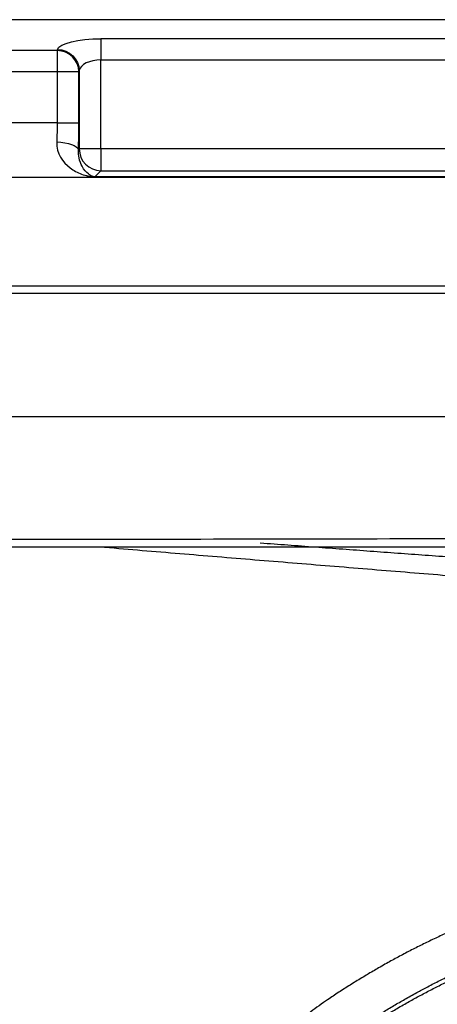
# Model space of a CAD drawing. Units: millimetres. Extents: x 215 to 465, y 125 to 525.
# Drawn here: x 270 to 309, y 435 to 525 of the extents above; entities that cross this region are included whole.
import ezdxf
from ezdxf.lldxf.tags import DXFTag

# ---------------------------------------------------------------- set-up
doc = ezdxf.new("R2010")
doc.units = ezdxf.units.MM
for name, color, linetype, true_color in [('ORTHO$9', 7, 'CONTINUOUS', 0xffffff), ('VERASE001I1$0000', 7, 'CONTINUOUS', 0xffffff), ('VERASE001I102$0011', 7, 'CONTINUOUS', 0xffffff), ('VERASE001I119$0000', 7, 'CONTINUOUS', 0xffffff), ('VERASE001I124$0000', 7, 'CONTINUOUS', 0xffffff), ('VERASE001I125$0000', 7, 'CONTINUOUS', 0xffffff), ('VERASE001I127$0000', 7, 'CONTINUOUS', 0xffffff), ('VERASE001I128$0000', 7, 'CONTINUOUS', 0xffffff), ('VERASE001I129$0000', 7, 'CONTINUOUS', 0xffffff), ('VERASE001I131$0000', 7, 'CONTINUOUS', 0xffffff), ('VERASE001I134$0000', 7, 'CONTINUOUS', 0xffffff), ('VERASE001I135$0000', 7, 'CONTINUOUS', 0xffffff), ('VERASE001I139$0000', 7, 'CONTINUOUS', 0xffffff), ('VERASE001I141$0000', 7, 'CONTINUOUS', 0xffffff), ('VERASE001I143$0000', 7, 'CONTINUOUS', 0xffffff), ('VERASE001I144$0000', 7, 'CONTINUOUS', 0xffffff), ('VERASE001I145$0000', 7, 'CONTINUOUS', 0xffffff), ('VERASE001I147$0000', 7, 'CONTINUOUS', 0xffffff), ('VERASE001I151$0001', 7, 'CONTINUOUS', 0xffffff), ('VERASE001I153$0000', 7, 'CONTINUOUS', 0xffffff), ('VERASE001I154$0000', 7, 'CONTINUOUS', 0xffffff), ('VERASE001I156$0000', 7, 'CONTINUOUS', 0xffffff), ('VERASE001I157$0000', 7, 'CONTINUOUS', 0xffffff), ('VERASE001I160$0000', 7, 'CONTINUOUS', 0xffffff), ('VERASE001I161$0000', 7, 'CONTINUOUS', 0xffffff), ('VERASE001I162$0000', 7, 'CONTINUOUS', 0xffffff), ('VERASE001I164$0000', 7, 'CONTINUOUS', 0xffffff), ('VERASE001I165$0000', 7, 'CONTINUOUS', 0xffffff), ('VERASE001I166$0000', 7, 'CONTINUOUS', 0xffffff), ('VERASE001I172$0000', 7, 'CONTINUOUS', 0xffffff), ('VERASE001I173$0000', 7, 'CONTINUOUS', 0xffffff), ('VERASE001I174$0000', 7, 'CONTINUOUS', 0xffffff), ('VERASE001I189$0000', 7, 'CONTINUOUS', 0xffffff), ('VERASE001I206$0000', 7, 'CONTINUOUS', 0xffffff), ('VERASE001I218$0000', 7, 'CONTINUOUS', 0xffffff), ('VERASE001I22$1000', 7, 'CONTINUOUS', 0xffffff), ('VERASE001I235$0000', 7, 'CONTINUOUS', 0xffffff), ('VERASE001I237$0000', 7, 'CONTINUOUS', 0xffffff), ('VERASE001I41$1000', 7, 'CONTINUOUS', 0xffffff), ('VERASE001I46$0000', 7, 'CONTINUOUS', 0xffffff), ('VERASE001I57$0001', 7, 'CONTINUOUS', 0xffffff), ('VERASE001I74$0000', 7, 'CONTINUOUS', 0xffffff), ('VERASE001I76$0000', 7, 'CONTINUOUS', 0xffffff), ('VERASE001I98$0011', 7, 'CONTINUOUS', 0xffffff), ('VERASE001I99$0011', 7, 'CONTINUOUS', 0xffffff), ('VMODIFIED001I1$0100', 7, 'CONTINUOUS', 0xffffff), ('VMODIFIED001I1$1000', 7, 'CONTINUOUS', 0xffffff), ('VMODIFIED001I119$0100', 7, 'CONTINUOUS', 0xffffff), ('VMODIFIED001I119$1000', 7, 'CONTINUOUS', 0xffffff), ('VMODIFIED001I124$0001', 7, 'CONTINUOUS', 0xffffff), ('VMODIFIED001I124$0010', 7, 'CONTINUOUS', 0xffffff), ('VMODIFIED001I125$0010', 7, 'CONTINUOUS', 0xffffff), ('VMODIFIED001I128$0010', 7, 'CONTINUOUS', 0xffffff), ('VMODIFIED001I129$0001', 7, 'CONTINUOUS', 0xffffff), ('VMODIFIED001I129$0010', 7, 'CONTINUOUS', 0xffffff), ('VMODIFIED001I134$0010', 7, 'CONTINUOUS', 0xffffff), ('VMODIFIED001I135$0010', 7, 'CONTINUOUS', 0xffffff), ('VMODIFIED001I139$0001', 7, 'CONTINUOUS', 0xffffff), ('VMODIFIED001I139$0010', 7, 'CONTINUOUS', 0xffffff), ('VMODIFIED001I141$0001', 7, 'CONTINUOUS', 0xffffff), ('VMODIFIED001I141$0010', 7, 'CONTINUOUS', 0xffffff), ('VMODIFIED001I143$0001', 7, 'CONTINUOUS', 0xffffff), ('VMODIFIED001I143$0010', 7, 'CONTINUOUS', 0xffffff), ('VMODIFIED001I145$0001', 7, 'CONTINUOUS', 0xffffff), ('VMODIFIED001I147$0001', 7, 'CONTINUOUS', 0xffffff), ('VMODIFIED001I151$0010', 7, 'CONTINUOUS', 0xffffff), ('VMODIFIED001I153$0001', 7, 'CONTINUOUS', 0xffffff), ('VMODIFIED001I154$0010', 7, 'CONTINUOUS', 0xffffff), ('VMODIFIED001I156$0001', 7, 'CONTINUOUS', 0xffffff), ('VMODIFIED001I157$0010', 7, 'CONTINUOUS', 0xffffff), ('VMODIFIED001I160$0001', 7, 'CONTINUOUS', 0xffffff), ('VMODIFIED001I160$0010', 7, 'CONTINUOUS', 0xffffff), ('VMODIFIED001I161$0010', 7, 'CONTINUOUS', 0xffffff), ('VMODIFIED001I162$0001', 7, 'CONTINUOUS', 0xffffff), ('VMODIFIED001I162$0010', 7, 'CONTINUOUS', 0xffffff), ('VMODIFIED001I164$0010', 7, 'CONTINUOUS', 0xffffff), ('VMODIFIED001I165$0010', 7, 'CONTINUOUS', 0xffffff), ('VMODIFIED001I166$0001', 7, 'CONTINUOUS', 0xffffff), ('VMODIFIED001I172$0010', 7, 'CONTINUOUS', 0xffffff), ('VMODIFIED001I173$0010', 7, 'CONTINUOUS', 0xffffff), ('VMODIFIED001I174$0001', 7, 'CONTINUOUS', 0xffffff), ('VMODIFIED001I174$0010', 7, 'CONTINUOUS', 0xffffff), ('VMODIFIED001I189$0010', 7, 'CONTINUOUS', 0xffffff), ('VMODIFIED001I206$0001', 7, 'CONTINUOUS', 0xffffff), ('VMODIFIED001I218$0001', 7, 'CONTINUOUS', 0xffffff), ('VMODIFIED001I218$0010', 7, 'CONTINUOUS', 0xffffff), ('VMODIFIED001I22$0010', 7, 'CONTINUOUS', 0xffffff), ('VMODIFIED001I22$0100', 7, 'CONTINUOUS', 0xffffff), ('VMODIFIED001I237$0010', 7, 'CONTINUOUS', 0xffffff), ('VMODIFIED001I41$0001', 7, 'CONTINUOUS', 0xffffff), ('VMODIFIED001I41$0100', 7, 'CONTINUOUS', 0xffffff), ('VMODIFIED001I46$0010', 7, 'CONTINUOUS', 0xffffff), ('VMODIFIED001I57$0010', 7, 'CONTINUOUS', 0xffffff), ('VMODIFIED001I74$0010', 7, 'CONTINUOUS', 0xffffff)]:
    doc.layers.add(name, color=color, linetype=linetype, true_color=true_color)
tags = doc.linetypes.add('DOT', pattern=[10, 0, -10]).pattern_tags.tags
tags[6:7] = [DXFTag(74, 4), DXFTag(75, 0), DXFTag(340, '0'), DXFTag(46, 0.0), DXFTag(50, 0.0), DXFTag(44, 0.0), DXFTag(45, 0.0)]
tags[4:5] = [DXFTag(74, 4), DXFTag(75, 0), DXFTag(340, '0'), DXFTag(46, 0.0), DXFTag(50, 0.0), DXFTag(44, 0.0), DXFTag(45, 0.0)]

msp = doc.modelspace()

# ---------------------------------------------------------------- linework, layer by layer
at = {"layer": 'ORTHO$9', "color": 155, "linetype": 'DOT'}
msp.add_open_spline([(277.263, 510.613, 233.596), (277.247, 510.613, 233.596), (277.209, 510.614, 233.599), (277.147, 510.617, 233.628), (277.048, 510.626, 233.696), (276.797, 510.661, 233.93), (276.575, 510.708, 234.145), (276.415, 510.757, 234.325)], degree=3, knots=[0, 0, 0, 0, 0.041214, 0.097979, 0.177253, 0.35741, 1, 1, 1, 1], dxfattribs=at)
at = {"layer": 'ORTHO$9', "color": 7, "linetype": 'Continuous', "extrusion": (-0.026985, -0.222525, -0.974553)}
msp.add_open_spline([(332.753, 472.295, 109.497), (305.242, 474.466, 109.763), (277.74, 476.763, 110)], degree=2, dxfattribs=at)
at = {"layer": 'ORTHO$9', "color": 7, "linetype": 'Continuous', "extrusion": (-0.036571, -0.395192, -0.91787)}
msp.add_open_spline([(332.69, 474.18, 97.633), (312.554, 475.625, 97.813), (292.422, 477.127, 97.969)], degree=2, dxfattribs=at)
at = {"layer": 'VERASE001I1$0000', "color": 7, "linetype": 'Continuous'}
msp.add_line((254.943, 500, 250), (425.057, 500, 250), dxfattribs=at)
at = {"layer": 'VERASE001I102$0011', "color": 7, "linetype": 'Continuous'}
msp.add_open_spline([(279.552, 341.369, 88.05), (273.855, 353.812, 88.05), (271.798, 362.589, 88.05), (271.195, 376.215, 88.05), (271.422, 380.712, 88.05), (272.717, 389.619, 88.05), (273.805, 394.075, 88.05), (276.795, 402.6, 88.05), (278.683, 406.675, 88.05), (283.258, 414.445, 88.05), (285.973, 418.156, 88.05), (291.986, 424.858, 88.05), (295.304, 427.895, 88.05), (302.577, 433.323, 88.05), (306.51, 435.627, 88.05), (314.662, 439.426, 88.05), (318.957, 440.938, 88.05), (327.77, 443.104, 88.05), (332.224, 443.745, 88.05), (341.224, 444.166, 88.05), (345.812, 443.935, 88.05), (354.73, 442.609, 88.05), (359.091, 441.525, 88.05), (367.614, 438.493, 88.05), (371.756, 436.543, 88.05), (379.474, 431.944, 88.05), (383.075, 429.241, 88.05), (389.786, 423.071, 88.05), (392.782, 419.696, 88.05), (398.073, 412.416, 88.05), (400.388, 408.459, 88.05), (404.16, 400.239, 88.05), (405.626, 395.987, 88.05), (407.75, 387.207, 88.05), (408.393, 382.664, 88.05), (408.805, 373.669, 88.05), (408.592, 369.173, 88.05), (407.304, 360.18, 88.05), (406.235, 355.766, 88.05), (403.285, 347.284, 88.05), (401.386, 343.165, 88.05), (396.757, 335.337, 88.05), (394.085, 331.717, 88.05), (388.055, 325.04, 88.05), (384.654, 321.956, 88.05), (377.398, 316.575, 88.05), (373.541, 314.262, 88.05), (365.361, 310.405, 88.05), (361.035, 308.878, 88.05), (352.297, 306.714, 88.05), (347.837, 306.059, 88.05), (338.729, 305.625, 88.05), (334.222, 305.857, 88.05), (325.326, 307.185, 88.05), (320.885, 308.296, 88.05), (312.361, 311.349, 88.05), (308.302, 313.281, 88.05), (300.578, 317.933, 88.05), (296.892, 320.682, 88.05), (290.239, 326.758, 88.05), (287.232, 330.103, 88.05), (281.87, 337.423, 88.05), (279.552, 341.369, 88.05), (273.855, 353.812, 88.05)], degree=3, knots=[-0.03125, -0.03125, 0, 0, 0.0625, 0.0625, 0.09375, 0.09375, 0.125, 0.125, 0.15625, 0.15625, 0.1875, 0.1875, 0.21875, 0.21875, 0.25, 0.25, 0.28125, 0.28125, 0.3125, 0.3125, 0.34375, 0.34375, 0.375, 0.375, 0.40625, 0.40625, 0.4375, 0.4375, 0.46875, 0.46875, 0.5, 0.5, 0.53125, 0.53125, 0.5625, 0.5625, 0.59375, 0.59375, 0.625, 0.625, 0.65625, 0.65625, 0.6875, 0.6875, 0.71875, 0.71875, 0.75, 0.75, 0.78125, 0.78125, 0.8125, 0.8125, 0.84375, 0.84375, 0.875, 0.875, 0.90625, 0.90625, 0.9375, 0.9375, 0.96875, 0.96875, 1, 1, 1.0625, 1.0625], dxfattribs=at)
at = {"layer": 'VERASE001I119$0000', "color": 7, "linetype": 'Continuous'}
msp.add_line((425.057, 525, 250), (254.943, 525, 250), dxfattribs=at)
at = {"layer": 'VERASE001I124$0000', "color": 7, "linetype": 'Continuous'}
msp.add_line((275.84, 513.182, 240.174), (275.771, 513.112, 239.377), dxfattribs=at)
at = {"layer": 'VERASE001I125$0000', "color": 7, "linetype": 'Continuous'}
msp.add_line((277.263, 510.62, 233.658), (277.833, 511.19, 240.174), dxfattribs=at)
at = {"layer": 'VERASE001I127$0000', "color": 7, "linetype": 'Continuous'}
msp.add_line((273.817, 520.25, 238), (273.817, 515.578, 238), dxfattribs=at)
at = {"layer": 'VERASE001I128$0000', "color": 7, "linetype": 'Continuous', "extrusion": (0.992582, 0, -0.121576)}
msp.add_ellipse((273.205, 515.578, 233), major_axis=(-0.612, 0, -5), ratio=0.992582, start_param=3.141593, end_param=3.50148, dxfattribs=at)
at = {"layer": 'VERASE001I129$0000', "color": 7, "linetype": 'Continuous'}
msp.add_open_spline([(277.263, 510.62, 233.658), (277.251, 510.62, 233.66), (277.216, 510.623, 233.688), (277.207, 510.624, 233.701), (277.2, 510.626, 233.715), (277.18, 510.63, 233.751), (277.164, 510.634, 233.789), (277.13, 510.644, 233.877), (277.112, 510.651, 233.928), (277.066, 510.668, 234.063), (277.038, 510.68, 234.147), (276.967, 510.713, 234.368), (276.924, 510.736, 234.505), (276.816, 510.8, 234.852), (276.751, 510.844, 235.062), (276.477, 511.058, 235.963), (276.276, 511.283, 236.648), (275.989, 511.801, 237.75), (275.886, 512.052, 238.189), (275.777, 512.578, 238.877), (275.751, 512.83, 239.15), (275.771, 513.112, 239.377)], degree=3, knots=[0, 0, 0, 0, 0.002018, 0.013426, 0.013426, 0.013426, 0.032143, 0.032143, 0.056698, 0.056698, 0.097335, 0.097335, 0.163072, 0.163072, 0.264751, 0.264751, 0.602323, 0.602323, 0.834299, 0.834299, 1, 1, 1, 1], dxfattribs=at)
at = {"layer": 'VERASE001I131$0000', "color": 7, "linetype": 'Continuous'}
msp.add_line((277.833, 513.182, 242), (277.833, 521.322, 242), dxfattribs=at)
at = {"layer": 'VERASE001I134$0000', "color": 7, "linetype": 'Continuous', "extrusion": (1, 0, 0)}
msp.add_arc((513.182, 240, 277.833), 2, 90, 175, dxfattribs=at)
at = {"layer": 'VERASE001I135$0000', "color": 7, "linetype": 'Continuous', "extrusion": (-6.30396e-16, 0.965926, -0.258819)}
msp.add_ellipse((277.833, 522.182, 239.482), major_axis=(0, -1.072, -4), ratio=0.965926, start_param=1.658063, end_param=3.141593, dxfattribs=at)
at = {"layer": 'VERASE001I139$0000', "color": 7, "linetype": 'Continuous', "extrusion": (0, -1, 0)}
msp.add_arc((273.817, 240, -515.578), 2, 270, 355, dxfattribs=at)
at = {"layer": 'VERASE001I141$0000', "color": 7, "linetype": 'Continuous', "extrusion": (-0.030796, -0.935493, -0.352002)}
msp.add_arc((256.748, 40.531, -572.767), 2, 269.3361, 354.65715, dxfattribs=at)
at = {"layer": 'VERASE001I143$0000', "color": 7, "linetype": 'Continuous', "extrusion": (0.086827, 0.086827, 0.992433)}
msp.add_arc((166.417, -525.629, 306.865), 2, 45.21762, 134.78239, dxfattribs=at)
at = {"layer": 'VERASE001I144$0000', "color": 7, "linetype": 'Continuous'}
msp.add_line((277.833, 521.322, 242), (402.167, 521.322, 242), dxfattribs=at)
at = {"layer": 'VERASE001I145$0000', "color": 7, "linetype": 'Continuous', "extrusion": (1.15048e-15, -0.881412, 0.472347)}
msp.add_ellipse((277.833, 520.25, 240), major_axis=(0, -1.072, -2), ratio=0.881412, start_param=3.141593, end_param=4.625123, dxfattribs=at)
at = {"layer": 'VERASE001I147$0000', "color": 7, "linetype": 'Continuous'}
msp.add_line((275.84, 520.343, 240.174), (275.84, 513.182, 240.174), dxfattribs=at)
at = {"layer": 'VERASE001I151$0001', "color": 7, "linetype": 'Continuous'}
msp.add_open_spline([(273.778, 513.817, 237.68), (273.73, 512.761, 237.283), (274.342, 511.963, 236.567), (275.328, 511.206, 235.468), (275.685, 511.016, 235.088), (276.243, 510.804, 234.502), (276.433, 510.747, 234.305), (276.722, 510.68, 234.01), (276.819, 510.661, 233.912), (277.02, 510.629, 233.722), (277.122, 510.613, 233.595), (277.263, 510.613, 233.595)], degree=3, knots=[0, 0, 0, 0, 0.5, 0.5, 0.75, 0.75, 0.875, 0.875, 0.9375, 0.9375, 1, 1, 1, 1], dxfattribs=at)
at = {"layer": 'VERASE001I153$0000', "color": 7, "linetype": 'Continuous', "extrusion": (-0.996195, -4.60833e-15, 0.087156)}
msp.add_ellipse((275.197, 515.578, 232.826), major_axis=(-0.612, 0, -7), ratio=0.996195, start_param=2.781705, end_param=3.141593, dxfattribs=at)
at = {"layer": 'VERASE001I154$0000', "color": 7, "linetype": 'Continuous'}
msp.add_line((277.833, 511.19, 240.174), (402.167, 511.19, 240.174), dxfattribs=at)
at = {"layer": 'VERASE001I156$0000', "color": 7, "linetype": 'Continuous'}
msp.add_line((275.81, 520.25, 239.826), (275.84, 520.343, 240.174), dxfattribs=at)
at = {"layer": 'VERASE001I157$0000', "color": 7, "linetype": 'Continuous'}
msp.add_line((273.848, 522.275, 239.831), (273.817, 522.182, 239.482), dxfattribs=at)
at = {"layer": 'VERASE001I160$0000', "color": 7, "linetype": 'Continuous', "extrusion": (-0.084207, -0.2579, -0.962495)}
msp.add_arc((98.815, -492.697, -388.591), 2, 252.55382, 341.26126, dxfattribs=at)
at = {"layer": 'VERASE001I161$0000', "color": 7, "linetype": 'Continuous'}
msp.add_line((402.167, 513.182, 242), (277.833, 513.182, 242), dxfattribs=at)
at = {"layer": 'VERASE001I162$0000', "color": 7, "linetype": 'Continuous', "extrusion": (0, -1, 0)}
msp.add_arc((277.833, 240, -513.182), 2, 90, 175, dxfattribs=at)
at = {"layer": 'VERASE001I164$0000', "color": 7, "linetype": 'Continuous', "extrusion": (-1, 0, 0)}
msp.add_arc((-521.322, 244, -277.833), 2, 195, 270, dxfattribs=at)
at = {"layer": 'VERASE001I165$0000', "color": 7, "linetype": 'Continuous'}
msp.add_line((402.167, 523.254, 243.482), (277.833, 523.254, 243.482), dxfattribs=at)
at = {"layer": 'VERASE001I166$0000', "color": 7, "linetype": 'Continuous'}
msp.add_line((275.81, 515.578, 239.826), (275.81, 520.25, 239.826), dxfattribs=at)
at = {"layer": 'VERASE001I172$0000', "color": 7, "linetype": 'Continuous'}
msp.add_line((402.737, 510.62, 233.658), (277.263, 510.62, 233.658), dxfattribs=at)
at = {"layer": 'VERASE001I173$0000', "color": 7, "linetype": 'Continuous'}
msp.add_line((277.263, 510.613, 233.595), (402.737, 510.613, 233.595), dxfattribs=at)
at = {"layer": 'VERASE001I174$0000', "color": 7, "linetype": 'Continuous', "extrusion": (1, 0, 0)}
msp.add_arc((508.627, 233.833, 277.263), 2, 353.16775, 355, dxfattribs=at)
at = {"layer": 'VERASE001I189$0000', "color": 7, "linetype": 'Continuous'}
msp.add_line((273.817, 522.182, 239.482), (254.943, 522.182, 239.482), dxfattribs=at)
at = {"layer": 'VERASE001I206$0000', "color": 7, "linetype": 'Continuous', "extrusion": (0, -1, 0)}
msp.add_arc((273.817, 240, -520.25), 2, 270, 355, dxfattribs=at)
at = {"layer": 'VERASE001I218$0000', "color": 7, "linetype": 'Continuous', "extrusion": (0.084207, 0.2579, 0.962495)}
msp.add_arc((-98.815, -492.697, 388.229), 2, 198.73874, 287.44618, dxfattribs=at)
at = {"layer": 'VERASE001I22$1000', "color": 7, "linetype": 'Continuous'}
msp.add_line((266.233, 488.71, 120.954), (413.767, 488.71, 120.954), dxfattribs=at)
at = {"layer": 'VERASE001I235$0000', "color": 7, "linetype": 'Continuous'}
msp.add_line((254.943, 520.25, 238), (273.817, 520.25, 238), dxfattribs=at)
at = {"layer": 'VERASE001I237$0000', "color": 7, "linetype": 'Continuous', "extrusion": (-1, 0, 0)}
msp.add_arc((-520.25, 240, -273.817), 2, 195, 270, dxfattribs=at)
at = {"layer": 'VERASE001I41$1000', "color": 7, "linetype": 'Continuous'}
msp.add_open_spline([(413.768, 476.763, 110), (413.451, 476.785, 110), (412.551, 476.773, 110), (410.524, 476.776, 110), (406.519, 476.766, 110), (398.519, 476.76, 110), (382.513, 476.753, 110), (364.215, 476.756, 110), (348.223, 476.756, 110), (339.054, 476.756, 110), (325.463, 476.756, 110), (305.022, 476.751, 110), (285.729, 476.752, 110), (274.381, 476.768, 110), (270.976, 476.772, 110), (268.422, 476.769, 110), (266.842, 476.782, 110), (266.395, 476.772, 110), (266.232, 476.761, 110)], degree=3, knots=[0, 0, 0, 0, 0.006441, 0.018022, 0.041186, 0.087513, 0.180167, 0.365476, 0.45813, 0.504458, 0.550785, 0.736093, 0.921402, 0.944566, 0.967729, 0.990893, 0.996684, 1, 1, 1, 1], dxfattribs=at)
at = {"layer": 'VERASE001I46$0000', "color": 7, "linetype": 'Continuous'}
msp.add_line((266.233, 500.664, 119.908), (413.767, 500.664, 119.908), dxfattribs=at)
at = {"layer": 'VERASE001I57$0001', "color": 7, "linetype": 'Continuous'}
msp.add_open_spline([(413.767, 477.39, 98.008), (412.999, 477.511, 98.012), (412.23, 477.449, 98.01), (410.694, 477.452, 98.01), (409.925, 477.455, 98.01), (407.62, 477.456, 98.01), (406.083, 477.455, 98.01), (401.473, 477.46, 98.01), (398.399, 477.467, 98.011), (389.178, 477.483, 98.011), (383.031, 477.496, 98.011), (364.589, 477.53, 98.012), (352.294, 477.546, 98.013), (327.705, 477.548, 98.013), (315.411, 477.531, 98.013), (296.969, 477.495, 98.011), (290.822, 477.482, 98.011), (281.601, 477.468, 98.011), (278.527, 477.465, 98.01), (273.917, 477.461, 98.01), (272.38, 477.46, 98.01), (270.075, 477.453, 98.01), (269.307, 477.451, 98.01), (267.77, 477.456, 98.01), (267.001, 477.51, 98.012), (266.233, 477.391, 98.008)], degree=3, knots=[0, 0, 0, 0, 0.015625, 0.015625, 0.03125, 0.03125, 0.0625, 0.0625, 0.125, 0.125, 0.25, 0.25, 0.5, 0.5, 0.75, 0.75, 0.875, 0.875, 0.9375, 0.9375, 0.96875, 0.96875, 0.984375, 0.984375, 1, 1, 1, 1], dxfattribs=at)
at = {"layer": 'VERASE001I74$0000', "color": 7, "linetype": 'Continuous'}
msp.add_line((256.301, 510.597, 233.436), (423.699, 510.597, 233.436), dxfattribs=at)
at = {"layer": 'VERASE001I76$0000', "color": 7, "linetype": 'Continuous'}
msp.add_line((273.817, 515.578, 238), (256.301, 515.578, 238), dxfattribs=at)
at = {"layer": 'VERASE001I98$0011', "color": 7, "linetype": 'Continuous'}
msp.add_open_spline([(393.978, 419.019, 90.845), (399.292, 411.547, 91.322), (401.578, 407.543, 91.592), (405.285, 399.263, 92.107), (406.722, 394.978, 92.351), (408.757, 386.108, 92.66), (409.34, 381.531, 92.755), (409.602, 372.482, 92.735), (409.294, 367.96, 92.608), (407.769, 358.92, 92.14), (406.576, 354.547, 91.797), (403.366, 346.096, 91.134), (401.318, 341.97, 90.814), (396.494, 334.265, 90.312), (393.731, 330.685, 90.134), (387.507, 324.069, 89.875), (384.022, 321.029, 89.784), (376.639, 315.768, 89.608), (372.712, 313.509, 89.526), (364.369, 309.752, 89.486), (360.03, 308.295, 89.522), (351.207, 306.26, 89.539), (346.657, 305.669, 89.551), (337.522, 305.394, 89.542), (333.003, 305.705, 89.537), (324.057, 307.201, 89.533), (319.589, 308.41, 89.514), (311.096, 311.632, 89.495), (307.04, 313.643, 89.562), (299.312, 318.471, 89.701), (295.663, 321.288, 89.785), (289.07, 327.494, 90.018), (286.08, 330.91, 90.167), (280.754, 338.378, 90.568), (278.503, 342.307, 90.842), (274.789, 350.543, 91.486), (273.315, 354.901, 91.856), (271.265, 363.755, 92.414), (270.681, 368.237, 92.608), (270.39, 377.313, 92.786), (270.698, 381.932, 92.755), (272.185, 390.873, 92.513), (273.358, 395.247, 92.311), (276.583, 403.799, 91.847), (278.608, 407.889, 91.573), (283.386, 415.566, 91.071), (286.179, 419.208, 90.836), (292.416, 425.861, 90.44), (295.819, 428.841, 90.258), (303.188, 434.124, 90.048), (307.199, 436.443, 90.25), (315.542, 440.215, 90.434), (319.889, 441.684, 90.534), (328.817, 443.747, 90.644), (333.316, 444.326, 90.686), (342.381, 444.607, 90.717), (346.998, 444.296, 90.692), (355.973, 442.792, 90.596), (360.346, 441.611, 90.515), (368.863, 438.387, 90.353), (373.003, 436.332, 90.238), (380.689, 431.526, 90.07), (384.284, 428.761, 90.278), (390.962, 422.477, 90.623), (393.978, 419.019, 90.845), (399.292, 411.547, 91.322)], degree=3, knots=[-0.03125, -0.03125, 0, 0, 0.03125, 0.03125, 0.0625, 0.0625, 0.09375, 0.09375, 0.125, 0.125, 0.15625, 0.15625, 0.1875, 0.1875, 0.21875, 0.21875, 0.25, 0.25, 0.28125, 0.28125, 0.3125, 0.3125, 0.34375, 0.34375, 0.375, 0.375, 0.40625, 0.40625, 0.4375, 0.4375, 0.46875, 0.46875, 0.5, 0.5, 0.53125, 0.53125, 0.5625, 0.5625, 0.59375, 0.59375, 0.625, 0.625, 0.65625, 0.65625, 0.6875, 0.6875, 0.71875, 0.71875, 0.75, 0.75, 0.78125, 0.78125, 0.8125, 0.8125, 0.84375, 0.84375, 0.875, 0.875, 0.90625, 0.90625, 0.9375, 0.9375, 0.96875, 0.96875, 1, 1, 1.03125, 1.03125], dxfattribs=at)
at = {"layer": 'VERASE001I99$0011', "color": 7, "linetype": 'Continuous'}
msp.add_open_spline([(267.467, 379.954, 96.66), (267.496, 370.338, 96.56), (267.975, 365.595, 96.397), (269.785, 356.226, 95.893), (271.116, 351.6, 95.557), (274.555, 342.769, 94.939), (276.68, 338.527, 94.66), (281.855, 330.437, 94.225), (284.876, 326.655, 94.068), (291.523, 319.869, 93.831), (295.168, 316.829, 93.744), (303.086, 311.443, 93.586), (307.321, 309.136, 93.494), (316.198, 305.422, 93.504), (320.815, 304.024, 93.523), (330.205, 302.137, 93.538), (334.928, 301.66, 93.542), (349.181, 301.598, 93.543), (358.855, 303.452, 93.527), (372.19, 308.887, 93.489), (376.444, 311.168, 93.574), (384.413, 316.498, 93.723), (388.15, 319.574, 93.812), (394.838, 326.319, 94.043), (397.818, 330, 94.193), (403.027, 337.999, 94.618), (405.225, 342.294, 94.898), (408.76, 351.211, 95.525), (410.096, 355.782, 95.862), (411.956, 365.092, 96.377), (412.471, 369.892, 96.551), (412.562, 379.445, 96.664), (412.149, 384.172, 96.612), (410.414, 393.525, 96.353), (409.071, 398.182, 96.143), (405.569, 407.012, 95.674), (403.407, 411.232, 95.415), (398.232, 419.272, 94.931), (395.226, 423.064, 94.709), (390.208, 428.226, 94.436), (388.441, 429.87, 94.354), (384.765, 432.96, 94.207), (382.862, 434.417, 94.106), (378.857, 437.071, 94.124), (376.786, 438.306, 94.196), (372.547, 440.558, 94.286), (370.373, 441.579, 94.331), (363.693, 444.327, 94.462), (359.134, 445.696, 94.54), (349.815, 447.552, 94.65), (345.004, 448.036, 94.681), (335.442, 448.065, 94.68), (330.71, 447.621, 94.65), (321.343, 445.823, 94.54), (316.691, 444.452, 94.46), (307.868, 440.888, 94.289), (303.654, 438.681, 94.143), (297.61, 434.758, 94.102), (295.681, 433.306, 94.203), (291.971, 430.236, 94.347), (290.196, 428.61, 94.427), (281.742, 420.046, 94.875), (276.492, 412.009, 95.409), (271.083, 398.665, 96.122), (269.736, 394.106, 96.33), (267.926, 384.772, 96.6), (267.467, 379.954, 96.66), (267.496, 370.338, 96.56)], degree=3, knots=[-0.03125, -0.03125, 0, 0, 0.03125, 0.03125, 0.0625, 0.0625, 0.09375, 0.09375, 0.125, 0.125, 0.15625, 0.15625, 0.1875, 0.1875, 0.21875, 0.21875, 0.25, 0.25, 0.3125, 0.3125, 0.34375, 0.34375, 0.375, 0.375, 0.40625, 0.40625, 0.4375, 0.4375, 0.46875, 0.46875, 0.5, 0.5, 0.53125, 0.53125, 0.5625, 0.5625, 0.59375, 0.59375, 0.625, 0.625, 0.640625, 0.640625, 0.65625, 0.65625, 0.671875, 0.671875, 0.6875, 0.6875, 0.71875, 0.71875, 0.75, 0.75, 0.78125, 0.78125, 0.8125, 0.8125, 0.84375, 0.84375, 0.859375, 0.859375, 0.875, 0.875, 0.9375, 0.9375, 0.96875, 0.96875, 1, 1, 1.03125, 1.03125], dxfattribs=at)
at = {"layer": 'VMODIFIED001I1$0100', "color": 155, "linetype": 'Continuous'}
msp.add_line((254.943, 500, 250), (425.057, 500, 250), dxfattribs=at)
at = {"layer": 'VMODIFIED001I1$1000', "color": 155, "linetype": 'Continuous'}
msp.add_line((254.943, 500, 250), (425.057, 500, 250), dxfattribs=at)
at = {"layer": 'VMODIFIED001I119$0100', "color": 155, "linetype": 'Continuous'}
msp.add_line((425.057, 525, 250), (254.943, 525, 250), dxfattribs=at)
at = {"layer": 'VMODIFIED001I119$1000', "color": 155, "linetype": 'Continuous'}
msp.add_line((425.057, 525, 250), (254.943, 525, 250), dxfattribs=at)
at = {"layer": 'VMODIFIED001I124$0001', "color": 155, "linetype": 'DOT'}
msp.add_line((275.84, 513.182, 240.174), (275.771, 513.112, 239.377), dxfattribs=at)
at = {"layer": 'VMODIFIED001I124$0010', "color": 155, "linetype": 'DOT'}
msp.add_line((275.84, 513.182, 240.174), (275.771, 513.112, 239.377), dxfattribs=at)
at = {"layer": 'VMODIFIED001I125$0010', "color": 155, "linetype": 'DOT'}
msp.add_line((277.263, 510.62, 233.658), (277.833, 511.19, 240.174), dxfattribs=at)
at = {"layer": 'VMODIFIED001I128$0010', "color": 155, "linetype": 'DOT', "extrusion": (0.992582, 0, -0.121576)}
msp.add_ellipse((273.205, 515.578, 233), major_axis=(-0.612, 0, -5), ratio=0.992582, start_param=3.141593, end_param=3.50148, dxfattribs=at)
at = {"layer": 'VMODIFIED001I129$0001', "color": 155, "linetype": 'DOT'}
msp.add_open_spline([(277.263, 510.62, 233.658), (277.251, 510.62, 233.66), (277.216, 510.623, 233.688), (277.207, 510.624, 233.701), (277.2, 510.626, 233.715), (277.18, 510.63, 233.751), (277.164, 510.634, 233.789), (277.13, 510.644, 233.877), (277.112, 510.651, 233.928), (277.066, 510.668, 234.063), (277.038, 510.68, 234.147), (276.967, 510.713, 234.368), (276.924, 510.736, 234.505), (276.816, 510.8, 234.852), (276.751, 510.844, 235.062), (276.477, 511.058, 235.963), (276.276, 511.283, 236.648), (275.989, 511.801, 237.75), (275.886, 512.052, 238.189), (275.777, 512.578, 238.877), (275.751, 512.83, 239.15), (275.771, 513.112, 239.377)], degree=3, knots=[0, 0, 0, 0, 0.002018, 0.013426, 0.013426, 0.013426, 0.032143, 0.032143, 0.056698, 0.056698, 0.097335, 0.097335, 0.163072, 0.163072, 0.264751, 0.264751, 0.602323, 0.602323, 0.834299, 0.834299, 1, 1, 1, 1], dxfattribs=at)
at = {"layer": 'VMODIFIED001I129$0010', "color": 155, "linetype": 'DOT'}
msp.add_open_spline([(277.263, 510.62, 233.658), (277.251, 510.62, 233.66), (277.216, 510.623, 233.688), (277.207, 510.624, 233.701), (277.2, 510.626, 233.715), (277.18, 510.63, 233.751), (277.164, 510.634, 233.789), (277.13, 510.644, 233.877), (277.112, 510.651, 233.928), (277.066, 510.668, 234.063), (277.038, 510.68, 234.147), (276.967, 510.713, 234.368), (276.924, 510.736, 234.505), (276.816, 510.8, 234.852), (276.751, 510.844, 235.062), (276.477, 511.058, 235.963), (276.276, 511.283, 236.648), (275.989, 511.801, 237.75), (275.886, 512.052, 238.189), (275.777, 512.578, 238.877), (275.751, 512.83, 239.15), (275.771, 513.112, 239.377)], degree=3, knots=[0, 0, 0, 0, 0.002018, 0.013426, 0.013426, 0.013426, 0.032143, 0.032143, 0.056698, 0.056698, 0.097335, 0.097335, 0.163072, 0.163072, 0.264751, 0.264751, 0.602323, 0.602323, 0.834299, 0.834299, 1, 1, 1, 1], dxfattribs=at)
at = {"layer": 'VMODIFIED001I134$0010', "color": 155, "linetype": 'DOT', "extrusion": (1, 0, 0)}
msp.add_arc((513.182, 240, 277.833), 2, 90, 175, dxfattribs=at)
at = {"layer": 'VMODIFIED001I135$0010', "color": 155, "linetype": 'DOT', "extrusion": (-6.30396e-16, 0.965926, -0.258819)}
msp.add_ellipse((277.833, 522.182, 239.482), major_axis=(0, -1.072, -4), ratio=0.965926, start_param=1.658063, end_param=3.141593, dxfattribs=at)
at = {"layer": 'VMODIFIED001I139$0001', "color": 155, "linetype": 'DOT', "extrusion": (0, -1, 0)}
msp.add_arc((273.817, 240, -515.578), 2, 270, 355, dxfattribs=at)
at = {"layer": 'VMODIFIED001I139$0010', "color": 155, "linetype": 'DOT', "extrusion": (0, -1, 0)}
msp.add_arc((273.817, 240, -515.578), 2, 270, 355, dxfattribs=at)
at = {"layer": 'VMODIFIED001I141$0001', "color": 155, "linetype": 'DOT', "extrusion": (-0.030796, -0.935493, -0.352002)}
msp.add_arc((256.748, 40.531, -572.767), 2, 269.3361, 354.65715, dxfattribs=at)
at = {"layer": 'VMODIFIED001I141$0010', "color": 155, "linetype": 'DOT', "extrusion": (-0.030796, -0.935493, -0.352002)}
msp.add_arc((256.748, 40.531, -572.767), 2, 269.3361, 354.65715, dxfattribs=at)
at = {"layer": 'VMODIFIED001I143$0001', "color": 155, "linetype": 'DOT', "extrusion": (0.086827, 0.086827, 0.992433)}
msp.add_arc((166.417, -525.629, 306.865), 2, 45.21762, 134.78239, dxfattribs=at)
at = {"layer": 'VMODIFIED001I143$0010', "color": 155, "linetype": 'DOT', "extrusion": (0.086827, 0.086827, 0.992433)}
msp.add_arc((166.417, -525.629, 306.865), 2, 45.21762, 134.78239, dxfattribs=at)
at = {"layer": 'VMODIFIED001I145$0001', "color": 155, "linetype": 'DOT', "extrusion": (1.15048e-15, -0.881412, 0.472347)}
msp.add_ellipse((277.833, 520.25, 240), major_axis=(0, -1.072, -2), ratio=0.881412, start_param=3.141593, end_param=4.625123, dxfattribs=at)
at = {"layer": 'VMODIFIED001I147$0001', "color": 155, "linetype": 'DOT'}
msp.add_line((275.84, 520.343, 240.174), (275.84, 513.182, 240.174), dxfattribs=at)
at = {"layer": 'VMODIFIED001I151$0010', "color": 155, "linetype": 'DOT'}
msp.add_open_spline([(273.778, 513.817, 237.68), (273.73, 512.761, 237.283), (274.342, 511.963, 236.567), (275.328, 511.206, 235.468), (275.685, 511.016, 235.088), (276.243, 510.804, 234.502), (276.433, 510.747, 234.305), (276.722, 510.68, 234.01), (276.819, 510.661, 233.912), (277.02, 510.629, 233.722), (277.122, 510.613, 233.595), (277.263, 510.613, 233.595)], degree=3, knots=[0, 0, 0, 0, 0.5, 0.5, 0.75, 0.75, 0.875, 0.875, 0.9375, 0.9375, 1, 1, 1, 1], dxfattribs=at)
at = {"layer": 'VMODIFIED001I153$0001', "color": 155, "linetype": 'DOT', "extrusion": (-0.996195, -4.60833e-15, 0.087156)}
msp.add_ellipse((275.197, 515.578, 232.826), major_axis=(-0.612, 0, -7), ratio=0.996195, start_param=2.781705, end_param=3.141593, dxfattribs=at)
at = {"layer": 'VMODIFIED001I154$0010', "color": 155, "linetype": 'DOT'}
msp.add_line((277.833, 511.19, 240.174), (402.167, 511.19, 240.174), dxfattribs=at)
at = {"layer": 'VMODIFIED001I156$0001', "color": 155, "linetype": 'DOT'}
msp.add_line((275.81, 520.25, 239.826), (275.84, 520.343, 240.174), dxfattribs=at)
at = {"layer": 'VMODIFIED001I157$0010', "color": 155, "linetype": 'DOT'}
msp.add_line((273.848, 522.275, 239.831), (273.817, 522.182, 239.482), dxfattribs=at)
at = {"layer": 'VMODIFIED001I160$0001', "color": 155, "linetype": 'DOT', "extrusion": (-0.084207, -0.2579, -0.962495)}
msp.add_arc((98.815, -492.697, -388.591), 2, 252.55382, 341.26126, dxfattribs=at)
at = {"layer": 'VMODIFIED001I160$0010', "color": 155, "linetype": 'DOT', "extrusion": (-0.084207, -0.2579, -0.962495)}
msp.add_arc((98.815, -492.697, -388.591), 2, 252.55382, 341.26126, dxfattribs=at)
at = {"layer": 'VMODIFIED001I161$0010', "color": 155, "linetype": 'DOT'}
msp.add_line((402.167, 513.182, 242), (277.833, 513.182, 242), dxfattribs=at)
at = {"layer": 'VMODIFIED001I162$0001', "color": 155, "linetype": 'DOT', "extrusion": (0, -1, 0)}
msp.add_arc((277.833, 240, -513.182), 2, 90, 175, dxfattribs=at)
at = {"layer": 'VMODIFIED001I162$0010', "color": 155, "linetype": 'DOT', "extrusion": (0, -1, 0)}
msp.add_arc((277.833, 240, -513.182), 2, 90, 175, dxfattribs=at)
at = {"layer": 'VMODIFIED001I164$0010', "color": 155, "linetype": 'DOT', "extrusion": (-1, 0, 0)}
msp.add_arc((-521.322, 244, -277.833), 2, 195, 270, dxfattribs=at)
at = {"layer": 'VMODIFIED001I165$0010', "color": 155, "linetype": 'DOT'}
msp.add_line((402.167, 523.254, 243.482), (277.833, 523.254, 243.482), dxfattribs=at)
at = {"layer": 'VMODIFIED001I166$0001', "color": 155, "linetype": 'DOT'}
msp.add_line((275.81, 515.578, 239.826), (275.81, 520.25, 239.826), dxfattribs=at)
at = {"layer": 'VMODIFIED001I172$0010', "color": 155, "linetype": 'DOT'}
msp.add_line((402.737, 510.62, 233.658), (277.263, 510.62, 233.658), dxfattribs=at)
at = {"layer": 'VMODIFIED001I173$0010', "color": 155, "linetype": 'DOT'}
msp.add_line((277.263, 510.613, 233.595), (402.737, 510.613, 233.595), dxfattribs=at)
at = {"layer": 'VMODIFIED001I174$0001', "color": 155, "linetype": 'DOT', "extrusion": (1, 0, 0)}
msp.add_arc((508.627, 233.833, 277.263), 2, 353.16775, 355, dxfattribs=at)
at = {"layer": 'VMODIFIED001I174$0010', "color": 155, "linetype": 'DOT', "extrusion": (1, 0, 0)}
msp.add_arc((508.627, 233.833, 277.263), 2, 353.16775, 355, dxfattribs=at)
at = {"layer": 'VMODIFIED001I189$0010', "color": 155, "linetype": 'DOT'}
msp.add_line((273.817, 522.182, 239.482), (254.943, 522.182, 239.482), dxfattribs=at)
at = {"layer": 'VMODIFIED001I206$0001', "color": 155, "linetype": 'DOT', "extrusion": (0, -1, 0)}
msp.add_arc((273.817, 240, -520.25), 2, 270, 355, dxfattribs=at)
at = {"layer": 'VMODIFIED001I218$0001', "color": 155, "linetype": 'DOT', "extrusion": (0.084207, 0.2579, 0.962495)}
msp.add_arc((-98.815, -492.697, 388.229), 2, 198.73874, 287.44618, dxfattribs=at)
at = {"layer": 'VMODIFIED001I218$0010', "color": 155, "linetype": 'DOT', "extrusion": (0.084207, 0.2579, 0.962495)}
msp.add_arc((-98.815, -492.697, 388.229), 2, 198.73874, 287.44618, dxfattribs=at)
at = {"layer": 'VMODIFIED001I22$0010', "color": 155, "linetype": 'DOT'}
msp.add_line((266.233, 488.71, 120.954), (413.767, 488.71, 120.954), dxfattribs=at)
at = {"layer": 'VMODIFIED001I22$0100', "color": 155, "linetype": 'Continuous'}
msp.add_line((266.233, 488.71, 120.954), (413.767, 488.71, 120.954), dxfattribs=at)
at = {"layer": 'VMODIFIED001I237$0010', "color": 155, "linetype": 'DOT', "extrusion": (-1, 0, 0)}
msp.add_arc((-520.25, 240, -273.817), 2, 195, 270, dxfattribs=at)
at = {"layer": 'VMODIFIED001I41$0001', "color": 155, "linetype": 'DOT'}
msp.add_open_spline([(413.768, 476.763, 110), (413.451, 476.785, 110), (412.551, 476.773, 110), (410.524, 476.776, 110), (406.519, 476.766, 110), (398.519, 476.76, 110), (382.513, 476.753, 110), (364.215, 476.756, 110), (348.223, 476.756, 110), (339.054, 476.756, 110), (325.463, 476.756, 110), (305.022, 476.751, 110), (285.729, 476.752, 110), (274.381, 476.768, 110), (270.976, 476.772, 110), (268.422, 476.769, 110), (266.842, 476.782, 110), (266.395, 476.772, 110), (266.232, 476.761, 110)], degree=3, knots=[0, 0, 0, 0, 0.006441, 0.018022, 0.041186, 0.087513, 0.180167, 0.365476, 0.45813, 0.504458, 0.550785, 0.736093, 0.921402, 0.944566, 0.967729, 0.990893, 0.996684, 1, 1, 1, 1], dxfattribs=at)
at = {"layer": 'VMODIFIED001I41$0100', "color": 155, "linetype": 'Continuous'}
msp.add_open_spline([(413.768, 476.763, 110), (413.451, 476.785, 110), (412.551, 476.773, 110), (410.524, 476.776, 110), (406.519, 476.766, 110), (398.519, 476.76, 110), (382.513, 476.753, 110), (364.215, 476.756, 110), (348.223, 476.756, 110), (339.054, 476.756, 110), (325.463, 476.756, 110), (305.022, 476.751, 110), (285.729, 476.752, 110), (274.381, 476.768, 110), (270.976, 476.772, 110), (268.422, 476.769, 110), (266.842, 476.782, 110), (266.395, 476.772, 110), (266.232, 476.761, 110)], degree=3, knots=[0, 0, 0, 0, 0.006441, 0.018022, 0.041186, 0.087513, 0.180167, 0.365476, 0.45813, 0.504458, 0.550785, 0.736093, 0.921402, 0.944566, 0.967729, 0.990893, 0.996684, 1, 1, 1, 1], dxfattribs=at)
at = {"layer": 'VMODIFIED001I46$0010', "color": 155, "linetype": 'DOT'}
msp.add_line((266.233, 500.664, 119.908), (413.767, 500.664, 119.908), dxfattribs=at)
at = {"layer": 'VMODIFIED001I57$0010', "color": 155, "linetype": 'DOT'}
msp.add_open_spline([(413.767, 477.39, 98.008), (412.999, 477.511, 98.012), (412.23, 477.449, 98.01), (410.694, 477.452, 98.01), (409.925, 477.455, 98.01), (407.62, 477.456, 98.01), (406.083, 477.455, 98.01), (401.473, 477.46, 98.01), (398.399, 477.467, 98.011), (389.178, 477.483, 98.011), (383.031, 477.496, 98.011), (364.589, 477.53, 98.012), (352.294, 477.546, 98.013), (327.705, 477.548, 98.013), (315.411, 477.531, 98.013), (296.969, 477.495, 98.011), (290.822, 477.482, 98.011), (281.601, 477.468, 98.011), (278.527, 477.465, 98.01), (273.917, 477.461, 98.01), (272.38, 477.46, 98.01), (270.075, 477.453, 98.01), (269.307, 477.451, 98.01), (267.77, 477.456, 98.01), (267.001, 477.51, 98.012), (266.233, 477.391, 98.008)], degree=3, knots=[0, 0, 0, 0, 0.015625, 0.015625, 0.03125, 0.03125, 0.0625, 0.0625, 0.125, 0.125, 0.25, 0.25, 0.5, 0.5, 0.75, 0.75, 0.875, 0.875, 0.9375, 0.9375, 0.96875, 0.96875, 0.984375, 0.984375, 1, 1, 1, 1], dxfattribs=at)
at = {"layer": 'VMODIFIED001I74$0010', "color": 155, "linetype": 'DOT'}
msp.add_line((256.301, 510.597, 233.436), (423.699, 510.597, 233.436), dxfattribs=at)

doc.saveas('drawing.dxf')
